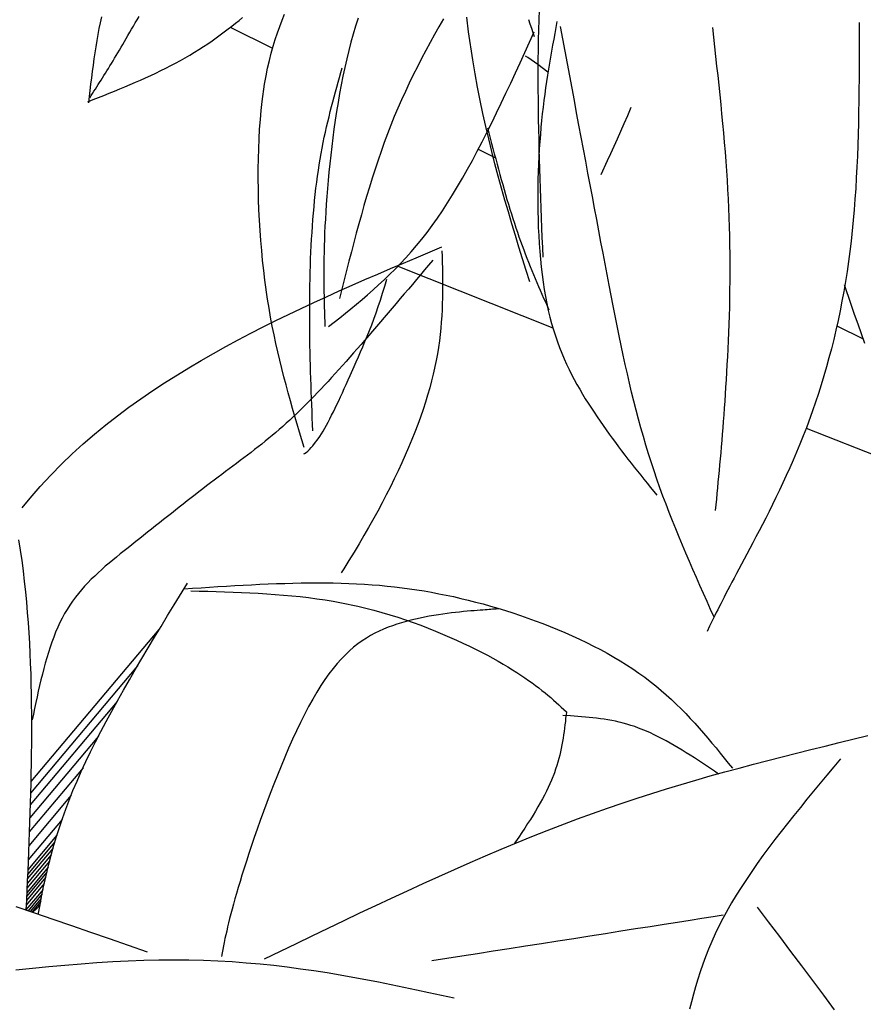
# Model space of a CAD drawing. Units: inches. Extents: x 0 to 7.5, y 0 to 8.92.
# Drawn here: x 1.74 to 1.87, y 6.59 to 6.74 of the extents above; entities that cross this region are included whole.
import ezdxf

# ---------------------------------------------------------------- set-up
doc = ezdxf.new("R2010")
doc.units = ezdxf.units.IN
doc.header["$MEASUREMENT"] = 0
doc.layers.add('IRROMETER_LAYER 7', color=7, linetype='Continuous')

msp = doc.modelspace()

# ---------------------------------------------------------------- linework, layer by layer
at = {"layer": 'IRROMETER_LAYER 7', "linetype": 'Continuous'}
for p, q in [((1.76933, 6.73991), (1.77598, 6.73664)), ((1.81601, 6.73517), (1.81567, 6.7354)), ((1.81757, 6.73405), (1.81601, 6.73517)), ((1.81914, 6.73288), (1.81757, 6.73405)), ((1.81917, 6.73286), (1.81914, 6.73288)), ((1.83169, 6.72608), (1.83224, 6.72738)), ((1.83115, 6.72482), (1.83169, 6.72608)), ((1.8306, 6.72359), (1.83115, 6.72482)), ((1.82954, 6.72124), (1.83007, 6.7224)), ((1.83007, 6.7224), (1.8306, 6.72359)), ((1.80824, 6.72077), (1.81093, 6.71944)), ((1.82902, 6.7201), (1.82954, 6.72124)), ((1.8285, 6.71899), (1.82902, 6.7201)), ((1.82751, 6.71684), (1.8285, 6.71899)), ((1.79561, 6.70242), (1.81995, 6.69278)), ((1.79324, 6.69818), (1.79357, 6.69928)), ((1.79357, 6.69928), (1.7939, 6.70042)), ((1.7929, 6.69711), (1.79324, 6.69818)), ((1.79221, 6.6951), (1.79256, 6.69609)), ((1.79256, 6.69609), (1.7929, 6.69711)), ((1.79187, 6.69414), (1.79221, 6.6951)), ((1.79116, 6.69232), (1.79152, 6.69321)), ((1.79152, 6.69321), (1.79187, 6.69414)), ((1.8645, 6.69309), (1.86864, 6.69105)), ((1.79046, 6.69061), (1.79081, 6.69145)), ((1.79081, 6.69145), (1.79116, 6.69232)), ((1.78977, 6.68899), (1.79011, 6.68979)), ((1.79011, 6.68979), (1.79046, 6.69061)), ((1.78943, 6.68821), (1.78977, 6.68899)), ((1.78813, 6.68527), (1.78876, 6.68671)), ((1.78876, 6.68671), (1.78909, 6.68745)), ((1.78909, 6.68745), (1.78943, 6.68821)), ((1.78782, 6.68458), (1.78813, 6.68527)), ((1.78721, 6.68323), (1.78751, 6.68389)), ((1.78751, 6.68389), (1.78782, 6.68458)), ((1.78663, 6.68195), (1.78692, 6.68258)), ((1.78692, 6.68258), (1.78721, 6.68323)), ((1.78579, 6.68015), (1.78607, 6.68073)), ((1.78607, 6.68073), (1.78635, 6.68133)), ((1.78635, 6.68133), (1.78663, 6.68195)), ((1.78497, 6.67851), (1.78524, 6.67904)), ((1.78524, 6.67904), (1.78551, 6.67958)), ((1.78551, 6.67958), (1.78579, 6.68015)), ((1.78417, 6.67703), (1.78443, 6.6775)), ((1.78443, 6.6775), (1.7847, 6.67799)), ((1.7847, 6.67799), (1.78497, 6.67851)), ((1.78337, 6.67572), (1.78363, 6.67614)), ((1.78363, 6.67614), (1.7839, 6.67657)), ((1.7839, 6.67657), (1.78417, 6.67703)), ((1.8597, 6.67704), (1.87802, 6.66978)), ((1.78229, 6.67427), (1.78256, 6.6746)), ((1.78256, 6.6746), (1.7831, 6.67533)), ((1.7831, 6.67533), (1.78337, 6.67572)), ((1.78089, 6.67298), (1.78096, 6.67303)), ((1.78096, 6.67303), (1.78122, 6.67322)), ((1.78122, 6.67322), (1.78148, 6.67344)), ((1.78148, 6.67344), (1.78175, 6.67369)), ((1.78175, 6.67369), (1.78202, 6.67397)), ((1.78202, 6.67397), (1.78229, 6.67427)), ((1.7581, 6.64545), (1.73804, 6.62158)), ((1.75478, 6.63974), (1.73799, 6.61977)), ((1.75157, 6.63413), (1.73794, 6.61792)), ((1.74865, 6.62869), (1.73787, 6.61587)), ((1.74623, 6.62374), (1.7378, 6.61371)), ((1.74437, 6.61944), (1.73771, 6.61152)), ((1.74294, 6.61563), (1.73762, 6.60931)), ((1.74214, 6.6132), (1.73756, 6.60774)), ((1.74152, 6.6111), (1.73749, 6.6063)), ((1.74183, 6.61214), (1.73753, 6.60703)), ((1.74124, 6.61009), (1.73746, 6.60559)), ((1.74075, 6.60813), (1.7374, 6.60415)), ((1.74099, 6.6091), (1.73743, 6.60487)), ((1.74037, 6.60652), (1.73734, 6.60292)), ((1.74056, 6.60736), (1.73737, 6.60356)), ((1.74016, 6.60558), (1.73731, 6.60219)), ((1.73996, 6.60466), (1.73725, 6.60144)), ((1.73982, 6.60397), (1.7376, 6.60132)), ((1.73968, 6.60326), (1.73795, 6.6012)), ((1.73959, 6.60275), (1.73821, 6.60111))]:
    msp.add_line(p, q, dxfattribs=at)
at = {"layer": 'IRROMETER_LAYER 7', "linetype": 'Continuous', "flags": 128}
for points in [[(1.81841, 6.70384), (1.81835, 6.70538), (1.81829, 6.70692), (1.81823, 6.70846), (1.81816, 6.71), (1.81811, 6.71154), (1.81805, 6.71308), (1.81799, 6.71462), (1.81794, 6.71617), (1.81789, 6.71771), (1.81785, 6.71926), (1.8178, 6.72081), (1.81777, 6.72235), (1.81773, 6.72391), (1.8177, 6.72546), (1.81768, 6.72701), (1.81767, 6.72857), (1.81765, 6.73013), (1.81765, 6.73169), (1.81765, 6.73325), (1.81766, 6.73482), (1.81768, 6.73638), (1.81771, 6.73795), (1.81774, 6.73952), (1.81778, 6.74109), (1.81783, 6.74266)], [(1.74701, 6.72822), (1.74784, 6.72856), (1.74868, 6.72889), (1.74951, 6.72923), (1.75034, 6.72956), (1.75117, 6.7299), (1.75199, 6.73024), (1.75281, 6.73059), (1.75363, 6.73093), (1.75445, 6.73128), (1.75526, 6.73164), (1.75606, 6.732), (1.75686, 6.73237), (1.75765, 6.73274), (1.75844, 6.73312), (1.75922, 6.7335), (1.75999, 6.7339), (1.76075, 6.7343), (1.7615, 6.73471), (1.76224, 6.73512), (1.76298, 6.73555), (1.7637, 6.73599), (1.76441, 6.73643), (1.76511, 6.73689), (1.76579, 6.73734), (1.76647, 6.7378), (1.76712, 6.73827), (1.76777, 6.73873), (1.76839, 6.73919), (1.769, 6.73965), (1.76959, 6.7401), (1.77017, 6.74055), (1.77072, 6.74099), (1.77125, 6.74143)], [(1.74913, 6.74155), (1.74892, 6.74063), (1.74873, 6.73971), (1.74856, 6.73877), (1.74839, 6.73782), (1.74823, 6.73687), (1.74808, 6.73591), (1.74794, 6.73494), (1.7478, 6.73396), (1.74767, 6.73298), (1.74755, 6.732), (1.74743, 6.73101), (1.74731, 6.73002), (1.74719, 6.72903), (1.74708, 6.72804)], [(1.74729, 6.72887), (1.74751, 6.72921), (1.74773, 6.72955), (1.74795, 6.72989), (1.74817, 6.73023), (1.74839, 6.73057), (1.74862, 6.73092), (1.74884, 6.73127), (1.74906, 6.73163), (1.74929, 6.73198), (1.74952, 6.73235), (1.74975, 6.73271), (1.74998, 6.73309), (1.75022, 6.73346), (1.75045, 6.73385), (1.75069, 6.73424), (1.75094, 6.73464), (1.75118, 6.73505), (1.75143, 6.73547), (1.75168, 6.73589), (1.75194, 6.73633), (1.7522, 6.73678), (1.75247, 6.73723), (1.75273, 6.73769), (1.75301, 6.73816), (1.75328, 6.73864), (1.75356, 6.73913), (1.75385, 6.73961), (1.75414, 6.74011), (1.75443, 6.7406), (1.75473, 6.7411), (1.75504, 6.7416)], [(1.78093, 6.67399), (1.78057, 6.6752), (1.7802, 6.67642), (1.77984, 6.67764), (1.77948, 6.67886), (1.77912, 6.68009), (1.77877, 6.68132), (1.77842, 6.68257), (1.77808, 6.68383), (1.77775, 6.68509), (1.77742, 6.68637), (1.7771, 6.68767), (1.7768, 6.68898), (1.7765, 6.69031), (1.77621, 6.69166), (1.77593, 6.69303), (1.77567, 6.69442), (1.77542, 6.69583), (1.77519, 6.69727), (1.77476, 6.70023), (1.77458, 6.70175), (1.77441, 6.7033), (1.77426, 6.70487), (1.77412, 6.70645), (1.77401, 6.70805), (1.77391, 6.70966), (1.77383, 6.71128), (1.77378, 6.7129), (1.77374, 6.71451), (1.77372, 6.71612), (1.77372, 6.71772), (1.77375, 6.7193), (1.77379, 6.72087), (1.77386, 6.72241), (1.77394, 6.72393), (1.77405, 6.72542), (1.77419, 6.72687), (1.77434, 6.72829), (1.77472, 6.73099), (1.77495, 6.73227), (1.7752, 6.7335), (1.77547, 6.73469), (1.77576, 6.73584), (1.77607, 6.73694), (1.77639, 6.73801), (1.77674, 6.73905), (1.7771, 6.74005), (1.77747, 6.74102), (1.77786, 6.74197)], [(1.78938, 6.74133), (1.78899, 6.7401), (1.78862, 6.73885), (1.78826, 6.73758), (1.78793, 6.73627), (1.7876, 6.73495), (1.7873, 6.73361), (1.78701, 6.73225), (1.78674, 6.73088), (1.78648, 6.7295), (1.78624, 6.72811), (1.78601, 6.72672), (1.7858, 6.72533), (1.7856, 6.72395), (1.78542, 6.72257), (1.78525, 6.7212), (1.78509, 6.71984), (1.78495, 6.7185), (1.78481, 6.71718), (1.78469, 6.71588), (1.78458, 6.71461), (1.78448, 6.71336), (1.78439, 6.71215), (1.78432, 6.71097), (1.78425, 6.70983), (1.78419, 6.70873), (1.78414, 6.70766), (1.7841, 6.70663), (1.78407, 6.70562), (1.78404, 6.70465), (1.78402, 6.7037), (1.78401, 6.70278), (1.78401, 6.70188), (1.78401, 6.701), (1.78401, 6.70014), (1.78402, 6.6993), (1.78403, 6.69847), (1.78405, 6.69766), (1.78407, 6.69686), (1.78409, 6.69607), (1.78411, 6.69528), (1.78414, 6.6945), (1.78417, 6.69373), (1.78419, 6.69296)], [(1.80276, 6.74124), (1.80206, 6.74), (1.80137, 6.73876), (1.80068, 6.73752), (1.8, 6.73626), (1.79934, 6.735), (1.79869, 6.73373), (1.79805, 6.73245), (1.79742, 6.73116), (1.79681, 6.72986), (1.79621, 6.72855), (1.79563, 6.72723), (1.79507, 6.7259), (1.79453, 6.72455), (1.794, 6.72319), (1.79349, 6.72182), (1.793, 6.72044), (1.79252, 6.71905), (1.79205, 6.71764), (1.7916, 6.71623), (1.79116, 6.71481), (1.79073, 6.71339), (1.79031, 6.71195), (1.7899, 6.71051), (1.78949, 6.70907), (1.7891, 6.70761), (1.78871, 6.70616), (1.78833, 6.7047), (1.78795, 6.70323), (1.78757, 6.70177), (1.7872, 6.7003), (1.78683, 6.69883), (1.78646, 6.69736)], [(1.81632, 6.69996), (1.81575, 6.70178), (1.81518, 6.70359), (1.81462, 6.70542), (1.81406, 6.70725), (1.8135, 6.70909), (1.81296, 6.71094), (1.81242, 6.7128), (1.81189, 6.71468), (1.81137, 6.71657), (1.81086, 6.71849), (1.81036, 6.72042), (1.80988, 6.72239), (1.80942, 6.72437), (1.80897, 6.72639), (1.80854, 6.72844), (1.80813, 6.73052), (1.80774, 6.73263), (1.80738, 6.73478), (1.80672, 6.73921), (1.80643, 6.74149)], [(1.81611, 6.74111), (1.81635, 6.74045), (1.81657, 6.73979), (1.8168, 6.73912), (1.81703, 6.73846)], [(1.82058, 6.7408), (1.82041, 6.73988), (1.82024, 6.73896), (1.82007, 6.73804), (1.8199, 6.73711), (1.81973, 6.73618), (1.81957, 6.73524), (1.81941, 6.7343), (1.81925, 6.73335), (1.8191, 6.73239), (1.81895, 6.73141), (1.81881, 6.73043), (1.81867, 6.72943), (1.81853, 6.72842), (1.81841, 6.72739), (1.81829, 6.72635), (1.81818, 6.72528), (1.81807, 6.7242), (1.81798, 6.7231), (1.81781, 6.72083), (1.81775, 6.71966), (1.81769, 6.71847), (1.81764, 6.71726), (1.81761, 6.71604), (1.81758, 6.7148), (1.81757, 6.71355), (1.81757, 6.7123), (1.81759, 6.71104), (1.81762, 6.70977), (1.81766, 6.70851), (1.81772, 6.70726), (1.81779, 6.70601), (1.81788, 6.70476), (1.81799, 6.70353), (1.81811, 6.70232), (1.81825, 6.70112), (1.81841, 6.69994), (1.81859, 6.69879), (1.819, 6.69656), (1.81923, 6.69549), (1.81948, 6.69445), (1.81975, 6.69344), (1.82004, 6.69246), (1.82035, 6.6915), (1.82067, 6.69057), (1.821, 6.68966), (1.82136, 6.68878), (1.82172, 6.68791), (1.8221, 6.68707), (1.82249, 6.68625), (1.82289, 6.68544), (1.8233, 6.68465), (1.82372, 6.68388), (1.82415, 6.68312), (1.82459, 6.68238), (1.82503, 6.68164), (1.82548, 6.68092), (1.8264, 6.67951), (1.82687, 6.67881), (1.82734, 6.67812), (1.82781, 6.67744), (1.82829, 6.67676), (1.82877, 6.67609), (1.82926, 6.67543), (1.82975, 6.67477), (1.83024, 6.67411), (1.83073, 6.67346), (1.83123, 6.67281), (1.83172, 6.67217), (1.83222, 6.67153), (1.83272, 6.67089), (1.83323, 6.67026), (1.83373, 6.66963), (1.83424, 6.669), (1.83474, 6.66837), (1.83525, 6.66774), (1.83626, 6.66649)], [(1.84527, 6.64735), (1.8447, 6.6486), (1.84414, 6.64985), (1.84358, 6.6511), (1.84302, 6.65236), (1.84247, 6.65361), (1.84192, 6.65487), (1.84137, 6.65613), (1.84083, 6.6574), (1.84029, 6.65867), (1.83976, 6.65994), (1.83923, 6.66122), (1.83872, 6.6625), (1.83821, 6.66378), (1.83771, 6.66508), (1.83722, 6.66638), (1.83675, 6.66768), (1.83628, 6.669), (1.83583, 6.67032), (1.83496, 6.67299), (1.83454, 6.67434), (1.83414, 6.67569), (1.83375, 6.67706), (1.83337, 6.67844), (1.83301, 6.67984), (1.83265, 6.68124), (1.8323, 6.68266), (1.83196, 6.6841), (1.83163, 6.68555), (1.8313, 6.68702), (1.83097, 6.6885), (1.83065, 6.69), (1.83034, 6.69153), (1.83002, 6.69307), (1.82971, 6.69463), (1.8294, 6.69622), (1.82909, 6.69782), (1.82877, 6.69945), (1.82814, 6.70279), (1.82781, 6.70449), (1.82748, 6.70622), (1.82715, 6.70797), (1.82682, 6.70975), (1.82648, 6.71154), (1.82614, 6.71336), (1.82579, 6.71519), (1.82544, 6.71704), (1.8251, 6.7189), (1.82474, 6.72078), (1.82439, 6.72267), (1.82403, 6.72458), (1.82367, 6.72649), (1.82332, 6.72841), (1.82295, 6.73034), (1.82259, 6.73228), (1.82223, 6.73422), (1.82187, 6.73616), (1.82114, 6.74006)], [(1.86802, 6.74068), (1.86801, 6.73891), (1.86801, 6.73715), (1.868, 6.73539), (1.86799, 6.73362), (1.86798, 6.73187), (1.86796, 6.73011), (1.86794, 6.72836), (1.86791, 6.72662), (1.86788, 6.72488), (1.86783, 6.72315), (1.86778, 6.72143), (1.86772, 6.71971), (1.86764, 6.718), (1.86755, 6.71631), (1.86745, 6.71462), (1.86734, 6.71294), (1.86721, 6.71128), (1.86707, 6.70963), (1.86673, 6.70636), (1.86654, 6.70475), (1.86632, 6.70316), (1.86609, 6.70158), (1.86584, 6.70001), (1.86558, 6.69846), (1.8653, 6.69693), (1.865, 6.69541), (1.86468, 6.69391), (1.86435, 6.69242), (1.864, 6.69094), (1.86364, 6.68949), (1.86326, 6.68805), (1.86287, 6.68662), (1.86246, 6.68521), (1.86204, 6.68382), (1.8616, 6.68244), (1.86115, 6.68108), (1.86068, 6.67973), (1.85972, 6.67709), (1.85922, 6.6758), (1.8587, 6.67452), (1.85818, 6.67326), (1.85765, 6.67202), (1.85711, 6.6708), (1.85657, 6.6696), (1.85603, 6.66843), (1.85549, 6.66728), (1.85494, 6.66615), (1.8544, 6.66505), (1.85387, 6.66397), (1.85334, 6.66293), (1.85281, 6.66191), (1.8523, 6.66092), (1.8518, 6.65996), (1.85131, 6.65904), (1.85084, 6.65814), (1.85038, 6.65728), (1.84952, 6.65567), (1.84912, 6.65492), (1.84874, 6.6542), (1.84837, 6.65351), (1.84803, 6.65286), (1.84771, 6.65224), (1.8474, 6.65164), (1.8471, 6.65107), (1.84682, 6.65052), (1.84655, 6.64999), (1.84629, 6.64949), (1.84605, 6.649), (1.84581, 6.64853), (1.84558, 6.64808), (1.84536, 6.64763), (1.84515, 6.6472), (1.84494, 6.64678), (1.84473, 6.64636), (1.84453, 6.64595), (1.84413, 6.64514)], [(1.84498, 6.73986), (1.84515, 6.73835), (1.84532, 6.73685), (1.84548, 6.73534), (1.84564, 6.73383), (1.84581, 6.73233), (1.84596, 6.73082), (1.84612, 6.72932), (1.84627, 6.72782), (1.84642, 6.72632), (1.84656, 6.72483), (1.84669, 6.72334), (1.84682, 6.72185), (1.84695, 6.72036), (1.84706, 6.71888), (1.84717, 6.7174), (1.84727, 6.71592), (1.84736, 6.71445), (1.84744, 6.71299), (1.84751, 6.71153), (1.84757, 6.71007), (1.84762, 6.70862), (1.84765, 6.70718), (1.84768, 6.70575), (1.8477, 6.70432), (1.84771, 6.7029), (1.84771, 6.7015), (1.8477, 6.7001), (1.84768, 6.69872), (1.84766, 6.69735), (1.84763, 6.696), (1.84759, 6.69466), (1.84755, 6.69333), (1.8475, 6.69203), (1.84744, 6.69074), (1.84739, 6.68948), (1.84733, 6.68823), (1.84726, 6.68701), (1.84719, 6.68581), (1.84712, 6.68463), (1.84705, 6.68348), (1.84698, 6.68235), (1.8469, 6.68125), (1.84683, 6.68017), (1.84675, 6.67911), (1.84667, 6.67808), (1.84659, 6.67706), (1.84651, 6.67606), (1.84643, 6.67508), (1.84635, 6.67411), (1.84627, 6.67316), (1.84619, 6.67222), (1.8461, 6.67129), (1.84602, 6.67037), (1.84593, 6.66946), (1.84585, 6.66856), (1.84576, 6.66766), (1.84568, 6.66677), (1.84559, 6.66589), (1.8455, 6.665), (1.84542, 6.66412)], [(1.78476, 6.69296), (1.78563, 6.69365), (1.78651, 6.69435), (1.78739, 6.69505), (1.78826, 6.69576), (1.78913, 6.69648), (1.79, 6.69722), (1.79087, 6.69796), (1.79174, 6.69872), (1.7926, 6.6995), (1.79346, 6.7003), (1.79432, 6.70112), (1.79518, 6.70197), (1.79602, 6.70285), (1.79687, 6.70375), (1.79771, 6.70469), (1.79854, 6.70567), (1.79937, 6.70667), (1.8002, 6.70772), (1.80101, 6.70881), (1.80182, 6.70995), (1.80263, 6.71112), (1.80342, 6.71235), (1.80421, 6.71361), (1.805, 6.71491), (1.80578, 6.71625), (1.80655, 6.71763), (1.80732, 6.71903), (1.80808, 6.72047), (1.80884, 6.72193), (1.8096, 6.72342), (1.81035, 6.72493), (1.8111, 6.72647), (1.81185, 6.72802), (1.81259, 6.72959), (1.81333, 6.73117), (1.81408, 6.73276), (1.81481, 6.73436), (1.81555, 6.73597), (1.81629, 6.73758), (1.81703, 6.7392)], [(1.78228, 6.67658), (1.78224, 6.67761), (1.7822, 6.67864), (1.78216, 6.67967), (1.78212, 6.6807), (1.78208, 6.68173), (1.78204, 6.68276), (1.78201, 6.68379), (1.78197, 6.68482), (1.78194, 6.68586), (1.78191, 6.68689), (1.78189, 6.68792), (1.78186, 6.68896), (1.78184, 6.69), (1.78182, 6.69103), (1.78181, 6.69207), (1.7818, 6.69311), (1.78179, 6.69416), (1.78179, 6.6952), (1.78179, 6.69625), (1.7818, 6.69729), (1.78181, 6.69834), (1.78182, 6.69939), (1.78185, 6.70044), (1.78187, 6.70149), (1.78191, 6.70254), (1.78194, 6.70358), (1.78199, 6.70462), (1.78204, 6.70566), (1.78209, 6.70669), (1.78216, 6.70772), (1.78222, 6.70873), (1.7823, 6.70975), (1.78238, 6.71075), (1.78247, 6.71174), (1.78256, 6.71272), (1.78267, 6.71369), (1.78278, 6.71465), (1.78289, 6.7156), (1.78302, 6.71653), (1.78315, 6.71745), (1.78329, 6.71835), (1.78343, 6.71924), (1.78359, 6.72011), (1.78375, 6.72097), (1.78392, 6.72182), (1.78409, 6.72265), (1.78427, 6.72348), (1.78445, 6.72429), (1.78464, 6.7251), (1.78483, 6.72589), (1.78502, 6.72668), (1.78522, 6.72746), (1.78542, 6.72824), (1.78563, 6.72901), (1.78584, 6.72977), (1.78605, 6.73053), (1.78626, 6.73129), (1.78647, 6.73205), (1.78668, 6.7328), (1.78689, 6.73356)], [(1.80969, 6.72416), (1.80991, 6.72334), (1.81012, 6.72252), (1.81033, 6.7217), (1.81055, 6.72088), (1.81076, 6.72007), (1.81098, 6.71925), (1.81119, 6.71844), (1.81141, 6.71764), (1.81163, 6.71684), (1.81185, 6.71604), (1.81207, 6.71525), (1.81229, 6.71447), (1.81251, 6.71369), (1.81274, 6.71291), (1.81297, 6.71215), (1.8132, 6.71139), (1.81343, 6.71065), (1.81366, 6.70991), (1.8139, 6.70918), (1.81414, 6.70846), (1.81438, 6.70775), (1.81462, 6.70705), (1.81487, 6.70636), (1.81512, 6.70568), (1.81537, 6.70501), (1.81562, 6.70435), (1.81588, 6.70369), (1.81613, 6.70304), (1.81639, 6.7024), (1.81665, 6.70176), (1.81691, 6.70113), (1.81718, 6.70051), (1.81744, 6.69988), (1.8177, 6.69926), (1.81797, 6.69865), (1.81823, 6.69804), (1.8185, 6.69743), (1.81877, 6.69682), (1.81903, 6.69621), (1.8193, 6.6956)], [(1.73668, 6.66454), (1.73792, 6.66605), (1.73953, 6.66789), (1.74116, 6.66966), (1.74283, 6.67136), (1.74454, 6.67299), (1.74627, 6.67457), (1.74802, 6.67608), (1.74981, 6.67755), (1.75162, 6.67896), (1.75344, 6.68032), (1.75529, 6.68164), (1.75716, 6.68291), (1.75904, 6.68415), (1.76285, 6.68651), (1.76477, 6.68764), (1.7667, 6.68875), (1.76864, 6.68983), (1.77058, 6.69088), (1.77254, 6.69191), (1.77451, 6.69291), (1.77648, 6.6939), (1.77846, 6.69486), (1.78044, 6.69581), (1.78243, 6.69674), (1.78443, 6.69765), (1.78643, 6.69855), (1.78844, 6.69944), (1.79045, 6.70032), (1.79246, 6.70119), (1.79447, 6.70205), (1.79649, 6.7029), (1.79851, 6.70375), (1.80255, 6.70545)], [(1.80255, 6.70484), (1.80257, 6.70393), (1.8026, 6.70302), (1.80262, 6.7021), (1.80263, 6.70119), (1.80264, 6.70027), (1.80265, 6.69934), (1.80264, 6.69841), (1.80263, 6.69748), (1.8026, 6.69654), (1.80256, 6.69559), (1.80251, 6.69463), (1.80244, 6.69367), (1.80236, 6.69269), (1.80226, 6.69171), (1.80214, 6.69071), (1.80199, 6.6897), (1.80183, 6.68867), (1.80164, 6.68763), (1.80118, 6.68551), (1.80091, 6.68443), (1.80062, 6.68333), (1.8003, 6.68221), (1.79995, 6.68108), (1.79957, 6.67993), (1.79917, 6.67877), (1.79874, 6.6776), (1.79829, 6.67641), (1.79781, 6.67522), (1.79731, 6.67401), (1.79678, 6.67279), (1.79623, 6.67156), (1.79566, 6.67033), (1.79507, 6.66908), (1.79445, 6.66782), (1.79381, 6.66656), (1.79315, 6.66529), (1.79247, 6.66402), (1.79104, 6.66145), (1.7903, 6.66016), (1.78954, 6.65886), (1.78875, 6.65757), (1.78795, 6.65627), (1.78713, 6.65496), (1.78671, 6.65431)], [(1.80109, 6.70336), (1.80045, 6.7026), (1.79981, 6.70185), (1.79917, 6.70109), (1.79854, 6.70034), (1.7979, 6.69958), (1.79727, 6.69883), (1.79663, 6.69808), (1.796, 6.69734), (1.79537, 6.6966), (1.79474, 6.69586), (1.79412, 6.69513), (1.7935, 6.6944), (1.79288, 6.69368), (1.79227, 6.69296), (1.79165, 6.69225), (1.79105, 6.69155), (1.79045, 6.69085), (1.78985, 6.69017), (1.78925, 6.68949), (1.78867, 6.68882), (1.78808, 6.68815), (1.7875, 6.6875), (1.78693, 6.68686), (1.78636, 6.68622), (1.7858, 6.6856), (1.78524, 6.68498), (1.78468, 6.68437), (1.78412, 6.68377), (1.78357, 6.68319), (1.78302, 6.68261), (1.78247, 6.68203), (1.78193, 6.68147), (1.78138, 6.68092), (1.78084, 6.68038), (1.78029, 6.67984), (1.77975, 6.67932), (1.77921, 6.6788), (1.77866, 6.67829), (1.77812, 6.67779), (1.77758, 6.6773), (1.77703, 6.67682), (1.77648, 6.67635), (1.77593, 6.67589), (1.77538, 6.67543), (1.77483, 6.67498), (1.77427, 6.67453), (1.77372, 6.67409), (1.77316, 6.67366), (1.7726, 6.67322), (1.77203, 6.67279), (1.77147, 6.67236), (1.7709, 6.67193), (1.77032, 6.6715), (1.76975, 6.67107), (1.76917, 6.67064), (1.76859, 6.6702), (1.768, 6.66976), (1.76741, 6.66932), (1.76682, 6.66888), (1.76622, 6.66843), (1.76562, 6.66797), (1.76502, 6.66751), (1.76441, 6.66704), (1.7638, 6.66657), (1.76319, 6.66609), (1.76257, 6.66561), (1.76196, 6.66512), (1.76134, 6.66464), (1.76072, 6.66415), (1.7601, 6.66366), (1.75947, 6.66316), (1.75885, 6.66267), (1.75823, 6.66218), (1.75761, 6.66168), (1.75698, 6.66119), (1.75636, 6.66069), (1.75574, 6.6602), (1.75513, 6.65971), (1.75451, 6.65922), (1.7539, 6.65874), (1.75329, 6.65825), (1.75268, 6.65777), (1.75208, 6.65729), (1.75148, 6.65681), (1.75089, 6.65633), (1.75031, 6.65584), (1.74973, 6.65535), (1.74916, 6.65485), (1.7486, 6.65434), (1.74806, 6.65383), (1.74752, 6.65331), (1.747, 6.65277), (1.74648, 6.65222), (1.74599, 6.65166), (1.7455, 6.65109), (1.74504, 6.65049), (1.74459, 6.64988), (1.74415, 6.64925), (1.74374, 6.6486), (1.74334, 6.64793), (1.74296, 6.64724), (1.74261, 6.64653), (1.74227, 6.64579), (1.74194, 6.64503), (1.74164, 6.64426), (1.74134, 6.64347), (1.74107, 6.64266), (1.7408, 6.64184), (1.74055, 6.64101), (1.7403, 6.64016), (1.74007, 6.6393), (1.73985, 6.63843), (1.73963, 6.63755), (1.73942, 6.63667), (1.73922, 6.63578), (1.73902, 6.63488), (1.73883, 6.63397), (1.73864, 6.63307), (1.73845, 6.63216), (1.73826, 6.63125)], [(1.86891, 6.6903), (1.86837, 6.69182), (1.86783, 6.69334), (1.86729, 6.69488), (1.86675, 6.69641), (1.86569, 6.6995)], [(1.73613, 6.65953), (1.73638, 6.65789), (1.73662, 6.65625), (1.73683, 6.65462), (1.73702, 6.65299), (1.7372, 6.65137), (1.73735, 6.64974), (1.73749, 6.64812), (1.73762, 6.64651), (1.73772, 6.6449), (1.73782, 6.64329), (1.7379, 6.64169), (1.73796, 6.64009), (1.73802, 6.6385), (1.73806, 6.63691), (1.73809, 6.63532), (1.73812, 6.63374), (1.73813, 6.63217), (1.73814, 6.6306), (1.73814, 6.62904), (1.73813, 6.62748), (1.73811, 6.62593), (1.73809, 6.62438), (1.73806, 6.62283), (1.73803, 6.62129), (1.73799, 6.61975), (1.73795, 6.61821), (1.7379, 6.61668), (1.73785, 6.61515), (1.7378, 6.61362), (1.73774, 6.6121), (1.73768, 6.61058), (1.73761, 6.60905), (1.73755, 6.60753), (1.73748, 6.60601), (1.73741, 6.60449), (1.73734, 6.60298), (1.73727, 6.60146)], [(1.76209, 6.65182), (1.76342, 6.65191), (1.76475, 6.65199), (1.76608, 6.65208), (1.7674, 6.65216), (1.76872, 6.65224), (1.77004, 6.65232), (1.77136, 6.65239), (1.77267, 6.65246), (1.77398, 6.65253), (1.77529, 6.65258), (1.77659, 6.65263), (1.77788, 6.65268), (1.77917, 6.65271), (1.78045, 6.65274), (1.78172, 6.65275), (1.78298, 6.65276), (1.78424, 6.65276), (1.78548, 6.65274), (1.78672, 6.65271), (1.78795, 6.65267), (1.78916, 6.65261), (1.79037, 6.65254), (1.79157, 6.65246), (1.79276, 6.65237), (1.79394, 6.65225), (1.79512, 6.65213), (1.79629, 6.65199), (1.79745, 6.65183), (1.79861, 6.65166), (1.79977, 6.65148), (1.80092, 6.65128), (1.80207, 6.65106), (1.80322, 6.65083), (1.80437, 6.65059), (1.80552, 6.65032), (1.80668, 6.65005), (1.80783, 6.64975), (1.80899, 6.64944), (1.81015, 6.64911), (1.81132, 6.64877), (1.81249, 6.64841), (1.81366, 6.64803), (1.81484, 6.64764), (1.81601, 6.64723), (1.81719, 6.64681), (1.81836, 6.64636), (1.81952, 6.64591), (1.82068, 6.64543), (1.82183, 6.64495), (1.82297, 6.64444), (1.8241, 6.64392), (1.82522, 6.64339), (1.82631, 6.64284), (1.8274, 6.64228), (1.82846, 6.6417), (1.8295, 6.64111), (1.83052, 6.6405), (1.83152, 6.63988), (1.83249, 6.63925), (1.83343, 6.6386), (1.83435, 6.63794), (1.83523, 6.63726), (1.83609, 6.63658), (1.83693, 6.63588), (1.83774, 6.63517), (1.83853, 6.63445), (1.8393, 6.63372), (1.84005, 6.63298), (1.84078, 6.63224), (1.8415, 6.63149), (1.8422, 6.63072), (1.84289, 6.62996), (1.84356, 6.62919), (1.84423, 6.62841), (1.84489, 6.62763), (1.84554, 6.62685), (1.84619, 6.62606), (1.84683, 6.62527), (1.84746, 6.62448), (1.8481, 6.62369)], [(1.73923, 6.60076), (1.73926, 6.60095), (1.73949, 6.60224), (1.73974, 6.60355), (1.74, 6.60486), (1.74029, 6.60618), (1.7406, 6.60752), (1.74092, 6.60886), (1.74128, 6.61022), (1.74166, 6.61159), (1.74207, 6.61298), (1.74252, 6.61438), (1.743, 6.6158), (1.74351, 6.61723), (1.74465, 6.62017), (1.74529, 6.62166), (1.74596, 6.62318), (1.74668, 6.62471), (1.74743, 6.62627), (1.74821, 6.62784), (1.74903, 6.62943), (1.74987, 6.63103), (1.75075, 6.63264), (1.75164, 6.63427), (1.75257, 6.63591), (1.75351, 6.63756), (1.75447, 6.63922), (1.75545, 6.64089), (1.75644, 6.64256), (1.75745, 6.64424), (1.75847, 6.64593), (1.7595, 6.64762), (1.76053, 6.64932), (1.7626, 6.65271)], [(1.76313, 6.65149), (1.76446, 6.65146), (1.76579, 6.65143), (1.76712, 6.65139), (1.76844, 6.65135), (1.76977, 6.6513), (1.77109, 6.65125), (1.77241, 6.65119), (1.77373, 6.65112), (1.77505, 6.65104), (1.77637, 6.65095), (1.77768, 6.65084), (1.77899, 6.65072), (1.7803, 6.65059), (1.7816, 6.65044), (1.7829, 6.65027), (1.7842, 6.65008), (1.78549, 6.64987), (1.78678, 6.64964), (1.78934, 6.64911), (1.79061, 6.6488), (1.79187, 6.64848), (1.79313, 6.64813), (1.79437, 6.64775), (1.7956, 6.64737), (1.79682, 6.64696), (1.79802, 6.64654), (1.79921, 6.6461), (1.80037, 6.64565), (1.80151, 6.6452), (1.80263, 6.64473), (1.80373, 6.64426), (1.8048, 6.64378), (1.80583, 6.6433), (1.80684, 6.64282), (1.80782, 6.64234), (1.80876, 6.64186), (1.80967, 6.64139), (1.81137, 6.64046), (1.81216, 6.64), (1.8129, 6.63956), (1.81362, 6.63912), (1.8143, 6.6387), (1.81494, 6.63827), (1.81555, 6.63786), (1.81614, 6.63745), (1.8167, 6.63705), (1.81723, 6.63666), (1.81774, 6.63627), (1.81823, 6.63588), (1.81871, 6.6355), (1.81916, 6.63512), (1.8196, 6.63475), (1.82003, 6.63437), (1.82045, 6.634), (1.82086, 6.63364), (1.82127, 6.63327), (1.82206, 6.63254)], [(1.81153, 6.6487), (1.81154, 6.6487), (1.81154, 6.6487), (1.81154, 6.6487), (1.81153, 6.6487), (1.81151, 6.6487), (1.81148, 6.64869), (1.81145, 6.64869), (1.81139, 6.64869), (1.81132, 6.64868), (1.81124, 6.64867), (1.81113, 6.64866), (1.811, 6.64865), (1.81085, 6.64864), (1.81067, 6.64863), (1.81046, 6.64861), (1.81023, 6.64859), (1.80996, 6.64857), (1.80965, 6.64855), (1.80932, 6.64852), (1.80894, 6.64849), (1.80852, 6.64846), (1.80807, 6.64843), (1.80758, 6.64839), (1.80706, 6.64835), (1.80651, 6.6483), (1.80592, 6.64824), (1.80532, 6.64818), (1.80469, 6.64811), (1.80404, 6.64803), (1.80337, 6.64795), (1.80269, 6.64785), (1.80199, 6.64775), (1.80128, 6.64764), (1.80056, 6.64751), (1.79983, 6.64737), (1.79911, 6.64723), (1.79838, 6.64706), (1.79765, 6.64689), (1.79692, 6.6467), (1.7962, 6.6465), (1.79548, 6.64628), (1.79478, 6.64604), (1.79408, 6.64578), (1.79339, 6.6455), (1.7927, 6.6452), (1.79202, 6.64486), (1.79135, 6.64449), (1.79068, 6.64409), (1.79001, 6.64365), (1.78935, 6.64317), (1.78869, 6.64265), (1.78804, 6.64209), (1.78739, 6.64147), (1.78674, 6.64081), (1.7861, 6.64009), (1.78546, 6.63931), (1.78481, 6.63848), (1.78417, 6.63758), (1.78353, 6.63663), (1.7829, 6.6356), (1.78226, 6.6345), (1.78162, 6.63335), (1.78098, 6.63213), (1.78035, 6.63086), (1.77972, 6.62956), (1.7791, 6.62821), (1.77849, 6.62683), (1.77789, 6.62543), (1.7773, 6.62401), (1.77672, 6.62258), (1.77615, 6.62115), (1.7756, 6.61972), (1.77506, 6.61829), (1.77454, 6.61688), (1.77404, 6.6155), (1.77356, 6.61414), (1.7731, 6.61281), (1.77266, 6.61153), (1.77225, 6.61029), (1.77186, 6.60911), (1.7715, 6.60799), (1.77117, 6.60692), (1.77086, 6.60591), (1.77057, 6.60495), (1.7703, 6.60404), (1.77005, 6.60318), (1.76982, 6.60235), (1.76961, 6.60157), (1.76942, 6.60082), (1.76923, 6.60011), (1.76907, 6.59943), (1.76891, 6.59877), (1.76877, 6.59814), (1.76863, 6.59753), (1.7685, 6.59694), (1.76838, 6.59636), (1.76827, 6.59579), (1.76816, 6.59524), (1.76805, 6.59469), (1.76794, 6.59414)], [(1.82206, 6.63254), (1.82201, 6.63202), (1.82195, 6.63151), (1.8219, 6.63099), (1.82184, 6.63047), (1.82177, 6.62995), (1.82171, 6.62943), (1.82163, 6.62891), (1.82155, 6.62838), (1.82146, 6.62786), (1.82137, 6.62733), (1.82126, 6.62679), (1.82115, 6.62626), (1.82102, 6.62572), (1.82088, 6.62518), (1.82073, 6.62463), (1.82056, 6.62408), (1.82038, 6.62352), (1.82019, 6.62296), (1.81974, 6.62182), (1.81949, 6.62124), (1.81922, 6.62065), (1.81894, 6.62006), (1.81863, 6.61946), (1.81831, 6.61885), (1.81797, 6.61823), (1.81761, 6.6176), (1.81723, 6.61696), (1.81683, 6.61631), (1.81642, 6.61565), (1.81599, 6.61498), (1.81554, 6.61429), (1.81507, 6.61359), (1.81459, 6.61288), (1.81408, 6.61215), (1.81385, 6.61182)], [(1.84595, 6.62277), (1.84531, 6.62319), (1.84468, 6.62362), (1.84404, 6.62404), (1.84341, 6.62446), (1.84277, 6.62488), (1.84214, 6.62529), (1.8415, 6.6257), (1.84087, 6.6261), (1.84024, 6.62649), (1.83961, 6.62687), (1.83898, 6.62724), (1.83835, 6.6276), (1.83772, 6.62795), (1.8371, 6.62829), (1.83647, 6.62861), (1.83585, 6.62892), (1.83524, 6.62921), (1.83462, 6.62949), (1.83339, 6.62998), (1.83278, 6.6302), (1.83218, 6.6304), (1.83157, 6.63058), (1.83097, 6.63075), (1.83037, 6.6309), (1.82977, 6.63104), (1.82918, 6.63116), (1.82858, 6.63127), (1.82799, 6.63136), (1.8274, 6.63145), (1.82681, 6.63153), (1.82622, 6.63159), (1.82563, 6.63165), (1.82504, 6.63171), (1.82446, 6.63175), (1.82387, 6.63179), (1.82329, 6.63183), (1.8227, 6.63187), (1.82153, 6.63193)], [(1.77471, 6.59379), (1.77721, 6.59499), (1.77971, 6.5962), (1.7822, 6.5974), (1.7847, 6.5986), (1.78719, 6.59979), (1.78968, 6.60098), (1.79216, 6.60215), (1.79464, 6.60331), (1.79712, 6.60446), (1.79959, 6.60559), (1.80205, 6.60671), (1.80451, 6.60781), (1.80695, 6.60889), (1.80939, 6.60994), (1.81182, 6.61098), (1.81424, 6.61199), (1.81665, 6.61297), (1.81905, 6.61392), (1.8238, 6.61573), (1.82616, 6.61659), (1.82851, 6.61742), (1.83084, 6.61822), (1.83317, 6.61899), (1.83548, 6.61973), (1.83778, 6.62044), (1.84007, 6.62114), (1.84236, 6.62181), (1.84463, 6.62246), (1.8469, 6.6231), (1.84917, 6.62371), (1.85142, 6.62431), (1.85367, 6.6249), (1.85592, 6.62548), (1.85816, 6.62605), (1.8604, 6.6266), (1.86264, 6.62716), (1.86487, 6.6277), (1.86934, 6.62879)], [(1.86508, 6.62515), (1.86402, 6.62388), (1.86295, 6.62261), (1.8619, 6.62134), (1.86084, 6.62007), (1.8598, 6.6188), (1.85877, 6.61753), (1.85775, 6.61626), (1.85674, 6.615), (1.85575, 6.61374), (1.85479, 6.61248), (1.85384, 6.61122), (1.85291, 6.60997), (1.85201, 6.60872), (1.85114, 6.60747), (1.8503, 6.60623), (1.84949, 6.60499), (1.84872, 6.60376), (1.84798, 6.60254), (1.84662, 6.6001), (1.846, 6.59889), (1.84542, 6.59768), (1.84488, 6.59649), (1.84437, 6.59529), (1.8439, 6.5941), (1.84347, 6.59292), (1.84306, 6.59174), (1.84268, 6.59056), (1.84232, 6.58939), (1.84199, 6.58822), (1.84168, 6.58705), (1.84139, 6.58589)], [(1.75635, 6.59481), (1.75338, 6.59585), (1.75041, 6.59689), (1.74745, 6.59792), (1.7445, 6.59894), (1.74156, 6.59996), (1.73865, 6.60096), (1.73576, 6.60195)], [(1.73948, 6.60218), (1.73897, 6.60168), (1.73835, 6.60107)], [(1.85199, 6.60188), (1.85373, 6.59957), (1.85548, 6.59726), (1.85722, 6.59495), (1.85895, 6.59265), (1.86068, 6.59035), (1.86239, 6.58807), (1.86408, 6.58579)], [(1.80097, 6.59349), (1.80329, 6.59386), (1.80568, 6.59423), (1.80812, 6.59462), (1.8106, 6.59501), (1.81311, 6.5954), (1.81564, 6.5958), (1.81818, 6.5962), (1.82071, 6.5966), (1.82323, 6.59699), (1.82573, 6.59738), (1.82818, 6.59777), (1.83059, 6.59815), (1.83293, 6.59852), (1.8352, 6.59887), (1.83739, 6.59922), (1.83948, 6.59955), (1.84147, 6.59986), (1.84334, 6.60015), (1.84507, 6.60043), (1.84667, 6.60068)], [(1.73571, 6.59206), (1.73829, 6.59232), (1.74085, 6.59257), (1.7434, 6.5928), (1.74592, 6.59301), (1.74842, 6.59319), (1.75089, 6.59334), (1.75334, 6.59346), (1.75576, 6.59355), (1.75815, 6.5936), (1.76284, 6.59361), (1.76514, 6.59355), (1.7674, 6.59346), (1.76963, 6.59333), (1.77183, 6.59317), (1.774, 6.59298), (1.77615, 6.59276), (1.77827, 6.59251), (1.78037, 6.59223), (1.78245, 6.59193), (1.78451, 6.59161), (1.78655, 6.59127), (1.78858, 6.59091), (1.79059, 6.59054), (1.79259, 6.59015), (1.79459, 6.58975), (1.79657, 6.58934), (1.79854, 6.58893), (1.80051, 6.5885), (1.80445, 6.58765)]]:
    msp.add_lwpolyline(points, dxfattribs=at)

doc.saveas('drawing.dxf')
